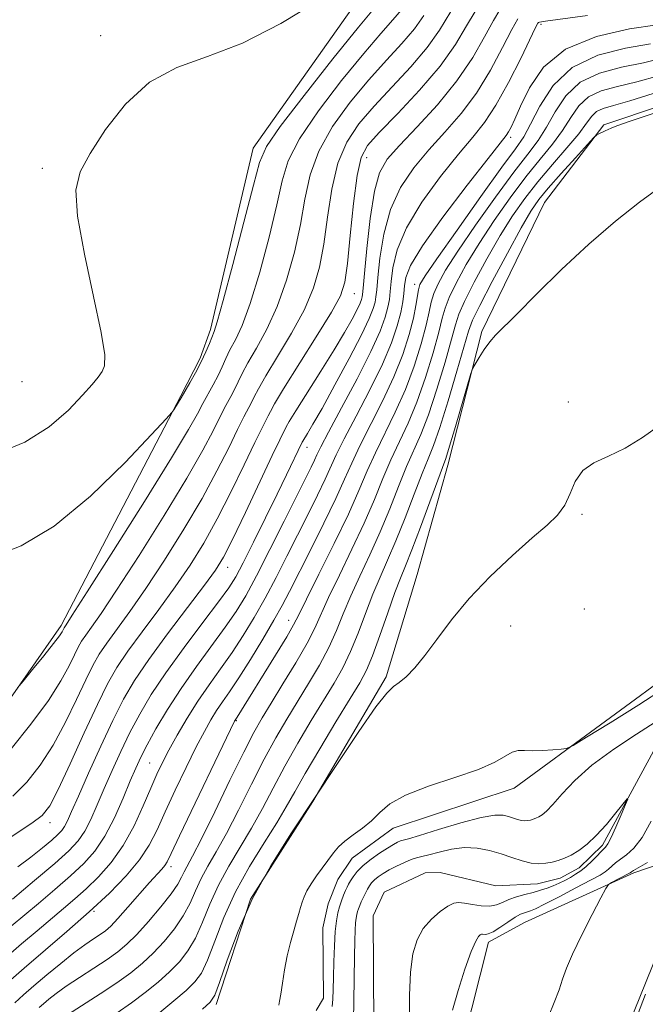
# Model space of a CAD drawing. Extents: x 2094800 to 2097700, y 344800 to 347700.
# Drawn here: x 2095299 to 2095428, y 345573 to 345774 of the extents above; entities that cross this region are included whole.
import ezdxf

# ---------------------------------------------------------------- set-up
doc = ezdxf.new("R2010")
doc.units = 0
doc.header["$MEASUREMENT"] = 0
doc.linetypes.add('rvrstm', pattern=[117.1, 50, -3.9, 0.5, -3.9, 0.5, -3.9, 0.5, -3.9, 50])
for name, color, linetype, lineweight in [('DTM HARD BREAKLINE', 7, 'Continuous', 0), ('DTM SPOT ELEVATION', 2, 'Continuous', 13), ('INDEX CONTOUR', 41, 'Continuous', 13), ('INTERMEDIATE CONTOUR', 44, 'Continuous', 0), ('STREAM - RIVER SINGLE LINE', 142, 'rvrstm', 0)]:
    doc.layers.add(name, color=color, linetype=linetype, lineweight=lineweight)

msp = doc.modelspace()

# ---------------------------------------------------------------- linework, layer by layer
at = {"layer": 'DTM HARD BREAKLINE'}
for points in [[(2095513.9, 345983.44, 1146.85), (2095510.29, 345965.7, 1146.06), (2095507.62, 345948.37, 1146.59), (2095511.21, 345929.98, 1146.08), (2095515.82, 345913.78, 1143.91), (2095519.28, 345895, 1141.55), (2095520.52, 345878.36, 1139.92), (2095519.424, 345869.111, 1139.376), (2095515.025, 345856.193, 1138.912), (2095510.997, 345851.291, 1138.841), (2095502.43, 345843.473, 1138.769), (2095487.851, 345832.956, 1138.733), (2095458.525, 345820.212, 1138.412), (2095393.593, 345800.5, 1140.126), (2095381.568, 345792.438, 1139.983), (2095372.548, 345783.53, 1139.876), (2095347.28, 345747.826, 1138.698), (2095338.546, 345710.691, 1138.376), (2095336.463, 345704.802, 1138.341), (2095332.464, 345697.109, 1138.127), (2095307.958, 345650.118, 1136.342), (2095287.654, 345621.056, 1135.592)], [(2095524.3, 345791.15, 1114.1), (2095502.28, 345773.5, 1112.93), (2095485.3, 345763.39, 1112.74), (2095462.57, 345761.03, 1112.17), (2095443.29, 345760.71, 1112.19), (2095419.09, 345752.54, 1112.17), (2095406.93, 345736.67, 1110.85), (2095394.07, 345710.31, 1110.2), (2095387.15, 345682.91, 1109.49), (2095380.83, 345660.55, 1108.51), (2095374.49, 345639.62, 1108.22), (2095359.51, 345614.15, 1108), (2095346.71, 345594.16, 1107.6), (2095339.73, 345572.62, 1107.6)], [(2095528.65, 345717.57, 1110.42), (2095511.55, 345700.72, 1110.37), (2095503.297, 345691.673, 1110.37), (2095486.064, 345672.605, 1110.763), (2095463.593, 345644.931, 1109.549), (2095451.405, 345627.457, 1108.835), (2095438.595, 345604.099, 1107.585), (2095425.219, 345599.548, 1106.288)], [(2095360.154, 345571.38, 1105.019), (2095361.652, 345573.852, 1104.912), (2095361.579, 345588.305, 1105.162), (2095362.665, 345593.177, 1105.162), (2095364.603, 345598.135, 1105.198), (2095367.552, 345602.56, 1105.198), (2095375.958, 345608.647, 1105.376), (2095400.714, 345616.875, 1105.519), (2095436.09, 345642.785, 1107.069)], [(2095438.595, 345604.099, 1107.585), (2095424.136, 345568.386, 1107.367), (2095418.4, 345556.5, 1107.38), (2095414.3, 345536.19, 1107.33), (2095407.27, 345515.42, 1107.5), (2095398.81, 345502.44, 1107.5), (2095387.79, 345488.28, 1107.55), (2095373.37, 345477.72, 1106.88), (2095355.05, 345468.3, 1105.4), (2095342.15, 345459.24, 1104.49), (2095330.77, 345446.87, 1103.03), (2095322.76, 345428.08, 1102.48), (2095315.33, 345411.03, 1102.52), (2095308.36, 345395.53, 1102.55), (2095302.05, 345383.86, 1102.29), (2095299.5, 345370.82, 1102.07)], [(2095425.219, 345599.548, 1106.288), (2095402.839, 345589.398, 1105.082), (2095395.46, 345585.33, 1104.51), (2095390.36, 345565.09, 1104.77), (2095387.61, 345547.02, 1104.7), (2095375.67, 345537.94, 1104.68), (2095358.71, 345539.39, 1104.49), (2095349.05, 345532.36, 1103.67), (2095358.5, 345518.72, 1103.84), (2095364.56, 345501.6, 1103.84), (2095351.26, 345487.68, 1103.7), (2095337.34, 345482.61, 1102.57), (2095319.2, 345489.65, 1101.3), (2095310.47, 345487, 1101.14), (2095307.59, 345469.62, 1101.21), (2095308.38, 345451.37, 1100.8), (2095305.7, 345432.87, 1100.56), (2095295.61, 345415.61, 1100.04), (2095284.82, 345404.02, 1099.51), (2095282.2, 345387.34, 1099.08), (2095286.983, 345350.722, 1101.543)]]:
    msp.add_polyline3d(points, dxfattribs=at)
at = {"layer": 'DTM SPOT ELEVATION'}
for p in [(2095406.21, 345773.11, 1123.65), (2095316.06, 345770.83, 1140.53), (2095400, 345750, 1121.62), (2095370.52, 345745.88, 1129.22), (2095304.15, 345743.64, 1140.3), (2095380.332, 345719.959, 1120.537), (2095367.977, 345718.025, 1129.247), (2095300, 345700, 1141.39), (2095411.804, 345695.87, 1108.221), (2095358.34, 345686.59, 1125.35), (2095414.613, 345672.869, 1107.828), (2095342.041, 345662.05, 1127.355), (2095415.109, 345653.511, 1107.899), (2095354.533, 345651.191, 1118.681), (2095400, 345650, 1107.47), (2095343.824, 345630.684, 1117.895), (2095326.12, 345622.01, 1122.93), (2095305.687, 345609.765, 1129.462), (2095330.499, 345600.765, 1117.502), (2095314.675, 345591.653, 1119.859)]:
    msp.add_point(p, dxfattribs=at)
at = {"layer": 'INDEX CONTOUR'}
for points in [[(2095294.679, 345685.288, 1140), (2095300.5801, 345687.626, 1140), (2095305.539, 345690.78, 1140), (2095309.454, 345694.202, 1140), (2095312.355, 345697.255, 1140), (2095314.314, 345699.456, 1140), (2095315.556, 345700.959, 1140), (2095316.35, 345702.076, 1140), (2095316.868, 345703.26, 1140), (2095316.917, 345705.535, 1140), (2095316.207, 345710.069, 1140), (2095314.625, 345717.473, 1140), (2095312.752, 345726.137, 1140), (2095311.343, 345733.894, 1140), (2095311.022, 345739.196, 1140), (2095311.891, 345742.962, 1140), (2095313.919, 345746.729, 1140), (2095317.052, 345751.585, 1140), (2095321.151, 345756.834, 1140), (2095326.052, 345761.33, 1140), (2095331.637, 345764.316, 1140), (2095337.952, 345766.583, 1140), (2095345.09, 345769.311, 1140), (2095352.976, 345773.333, 1140), (2095360.87, 345778.105, 1140)], [(2095294.832, 345604.978, 1130), (2095302.009, 345609.66, 1130), (2095304.125, 345611.287, 1130), (2095305.641, 345613.232, 1130), (2095307.351, 345616.544, 1130), (2095309.823, 345621.856, 1130), (2095312.698, 345628.138, 1130), (2095315.39, 345633.944, 1130), (2095317.5, 345638.228, 1130), (2095319.392, 345641.546, 1130), (2095321.618, 345644.852, 1130), (2095324.565, 345648.871, 1130), (2095327.952, 345653.41, 1130), (2095331.336, 345658.0411, 1130), (2095334.38, 345662.478, 1130), (2095337.181, 345666.9769, 1130), (2095339.948, 345671.9321, 1130), (2095342.797, 345677.517, 1130), (2095345.477, 345683.036, 1130), (2095347.648, 345687.573, 1130), (2095349.0691, 345690.4679, 1130), (2095350.372, 345693.008, 1130), (2095350.807, 345693.898, 1130), (2095351.681, 345695.4901, 1130), (2095353.526, 345698.551, 1130), (2095360.208, 345709.185, 1130), (2095363.3, 345714.212, 1130), (2095365.152, 345717.603, 1130), (2095366.059, 345720.407, 1130), (2095366.578, 345724.176, 1130), (2095367.161, 345729.923, 1130), (2095367.846, 345736.495, 1130), (2095368.571, 345742.199, 1130), (2095369.374, 345745.855, 1130), (2095370.7049, 345748.328, 1130), (2095373.113, 345750.996, 1130), (2095376.901, 345754.89, 1130), (2095381.365, 345759.649, 1130), (2095385.55, 345764.565, 1130), (2095388.718, 345769.027, 1130), (2095390.988, 345772.812, 1130), (2095392.696, 345775.794, 1130)], [(2095297.107, 345577.158, 1120), (2095300.399, 345580.042, 1120), (2095309.157, 345587.521, 1120), (2095313.738, 345591.543, 1120), (2095317.849, 345595.365, 1120), (2095321.32, 345598.916, 1120), (2095324.049, 345602.173, 1120), (2095326.026, 345605.1911, 1120), (2095327.617, 345608.318, 1120), (2095329.279, 345611.978, 1120), (2095331.337, 345616.407, 1120), (2095333.577, 345621.079, 1120), (2095335.651, 345625.279, 1120), (2095337.299, 345628.472, 1120), (2095338.619, 345630.834, 1120), (2095339.796, 345632.721, 1120), (2095341.016, 345634.5, 1120), (2095342.47, 345636.584, 1120), (2095344.346, 345639.4, 1120), (2095346.728, 345643.177, 1120), (2095349.275, 345647.362, 1120), (2095351.541, 345651.204, 1120), (2095353.241, 345654.231, 1120), (2095354.734, 345657.078, 1120), (2095359.011, 345665.549, 1120), (2095361.755, 345671.053, 1120), (2095364.214, 345676.135, 1120), (2095366.005, 345680.071, 1120), (2095367.466, 345683.379, 1120), (2095369.1121, 345686.884, 1120), (2095373.769, 345696.058, 1120), (2095376.084, 345700.998, 1120), (2095377.905, 345705.598, 1120), (2095379.219, 345709.657, 1120), (2095380.096, 345713.028, 1120), (2095380.6179, 345715.611, 1120), (2095381.106, 345718.833, 1120), (2095381.431, 345719.907, 1120), (2095382.467, 345721.655, 1120), (2095384.886, 345725.166, 1120), (2095389.026, 345731.038, 1120), (2095393.905, 345737.899, 1120), (2095398.208, 345743.883, 1120), (2095400.976, 345747.675, 1120), (2095402.661, 345750.146, 1120), (2095404.073, 345752.718, 1120), (2095405.939, 345756.407, 1120), (2095408.668, 345760.613, 1120), (2095412.591, 345764.331, 1120), (2095417.807, 345766.804, 1120), (2095423.496, 345768.256, 1120), (2095428.605, 345769.163, 1120)], [(2095328.149, 345570.963, 1110), (2095331.0339, 345573.311, 1110), (2095333.547, 345575.46, 1110), (2095335.352, 345577.197, 1110), (2095336.685, 345579.03, 1110), (2095337.929, 345581.646, 1110), (2095339.418, 345585.53, 1110), (2095341.298, 345590.366, 1110), (2095343.67, 345595.636, 1110), (2095346.538, 345600.856, 1110), (2095349.516, 345605.6731, 1110), (2095352.123, 345609.764, 1110), (2095354.062, 345613.009, 1110), (2095355.786, 345616.088, 1110), (2095357.935, 345619.879, 1110), (2095360.918, 345624.923, 1110), (2095364.231, 345630.403, 1110), (2095367.138, 345635.164, 1110), (2095369.1121, 345638.433, 1110), (2095370.462, 345640.971, 1110), (2095371.7, 345643.918, 1110), (2095373.21, 345648.057, 1110), (2095374.84, 345652.715, 1110), (2095376.307, 345656.86, 1110), (2095377.434, 345659.819, 1110), (2095378.467, 345662.358, 1110), (2095379.76, 345665.604, 1110), (2095381.531, 345670.274, 1110), (2095386.0549, 345682.4449, 1110), (2095386.717, 345684.322, 1110), (2095387.494, 345686.814, 1110), (2095388.6919, 345690.847, 1110), (2095391.874, 345701.703, 1110), (2095392.272, 345702.7849, 1110), (2095392.744, 345703.635, 1110), (2095393.5479, 345704.963, 1110), (2095394.601, 345706.611, 1110), (2095395.737, 345708.203, 1110), (2095396.91, 345709.546, 1110), (2095401.236, 345713.807, 1110), (2095405.318, 345717.912, 1110), (2095410.422, 345722.961, 1110), (2095415.981, 345728.174, 1110), (2095421.452, 345732.873, 1110), (2095426.392, 345736.773, 1110), (2095430.386, 345739.687, 1110)]]:
    msp.add_polyline3d(points, dxfattribs=at)
at = {"layer": 'INTERMEDIATE CONTOUR'}
for points in [[(2095293.914, 345664.195, 1138), (2095299.787, 345666.448, 1138), (2095306.581, 345670.437, 1138), (2095314.013, 345676.587, 1138), (2095321.0541, 345683.477, 1138), (2095326.4911, 345689.222, 1138), (2095329.479, 345692.437, 1138), (2095330.655, 345693.742, 1138), (2095331.03, 345694.254, 1138), (2095332.566, 345696.712, 1138), (2095334.352, 345699.78, 1138), (2095335.514, 345701.846, 1138), (2095336.665, 345704.049, 1138), (2095337.611, 345706.104, 1138), (2095338.339, 345707.864, 1138), (2095339.312, 345710.305, 1138), (2095339.9511, 345712.293, 1138), (2095341.16, 345716.599, 1138), (2095343.136, 345723.997, 1138), (2095345.406, 345732.68, 1138), (2095347.331, 345740.196, 1138), (2095348.5739, 345744.87, 1138), (2095350.012, 345748.137, 1138), (2095352.828, 345752.21, 1138), (2095357.738, 345758.603, 1138), (2095363.611, 345766.044, 1138), (2095368.854, 345772.562, 1138), (2095372.249, 345776.6709, 1138)], [(2095298.07, 345615.2059, 1132), (2095300.938, 345618.109, 1132), (2095303.702, 345621.58, 1132), (2095306.36, 345625.677, 1132), (2095308.884, 345630.338, 1132), (2095311.159, 345635.0159, 1132), (2095313.046, 345639.0449, 1132), (2095314.491, 345641.978, 1132), (2095315.786, 345644.2491, 1132), (2095317.31, 345646.513, 1132), (2095322.053, 345653.013, 1132), (2095325.335, 345657.707, 1132), (2095329.15, 345663.479, 1132), (2095333.127, 345669.825, 1132), (2095336.824, 345676.103, 1132), (2095339.88, 345681.75, 1132), (2095342.28, 345686.514, 1132), (2095344.09, 345690.223, 1132), (2095345.39, 345692.796, 1132), (2095346.945, 345695.768, 1132), (2095347.508, 345696.95, 1132), (2095348.346, 345698.583, 1132), (2095349.864, 345701.217, 1132), (2095352.29, 345705.185, 1132), (2095355.144, 345709.9621, 1132), (2095357.765, 345714.809, 1132), (2095359.648, 345719.201, 1132), (2095360.896, 345723.475, 1132), (2095361.766, 345728.181, 1132), (2095362.514, 345733.66, 1132), (2095363.388, 345739.406, 1132), (2095364.635, 345744.702, 1132), (2095366.465, 345749.042, 1132), (2095368.931, 345752.757, 1132), (2095372.049, 345756.387, 1132), (2095375.738, 345760.335, 1132), (2095379.544, 345764.441, 1132), (2095382.917, 345768.405, 1132), (2095385.455, 345771.975, 1132), (2095388.925, 345777.657, 1132)], [(2095297.751, 345588.595, 1124), (2095303.36, 345593.274, 1124), (2095306.715, 345596.112, 1124), (2095309.907, 345598.889, 1124), (2095312.605, 345601.407, 1124), (2095314.8889, 345603.973, 1124), (2095316.941, 345607.014, 1124), (2095318.89, 345610.7781, 1124), (2095320.661, 345614.773, 1124), (2095322.13, 345618.321, 1124), (2095323.248, 345620.9749, 1124), (2095324.28, 345623.199, 1124), (2095325.569, 345625.688, 1124), (2095327.386, 345628.971, 1124), (2095329.729, 345632.9279, 1124), (2095332.527, 345637.274, 1124), (2095335.657, 345641.723, 1124), (2095341.587, 345649.778, 1124), (2095343.791, 345652.9841, 1124), (2095345.754, 345656.223, 1124), (2095347.956, 345660.292, 1124), (2095350.709, 345665.663, 1124), (2095353.643, 345671.509, 1124), (2095359.14, 345682.545, 1124), (2095359.822, 345683.9521, 1124), (2095360.336, 345685.058, 1124), (2095361.138, 345686.685, 1124), (2095362.7301, 345689.718, 1124), (2095365.396, 345694.677, 1124), (2095368.546, 345700.601, 1124), (2095371.372, 345706.162, 1124), (2095373.253, 345710.324, 1124), (2095374.313, 345713.213, 1124), (2095374.858, 345715.248, 1124), (2095375.164, 345716.852, 1124), (2095375.36, 345718.455, 1124), (2095375.544, 345720.493, 1124), (2095375.872, 345723.3231, 1124), (2095376.75, 345727.0041, 1124), (2095378.644, 345731.515, 1124), (2095381.807, 345736.717, 1124), (2095385.638, 345741.988, 1124), (2095389.319, 345746.585, 1124), (2095392.244, 345750.049, 1124), (2095394.651, 345753.062, 1124), (2095396.989, 345756.588, 1124), (2095399.556, 345761.233, 1124), (2095402.046, 345766.169, 1124), (2095405.113, 345772.471, 1124), (2095405.564, 345773.344, 1124), (2095405.692, 345773.521, 1124), (2095405.93, 345773.598, 1124), (2095407.119, 345773.786, 1124), (2095415.748, 345774.929, 1124)], [(2095297.751, 345624.93, 1134), (2095301.764, 345629.9269, 1134), (2095305.368, 345634.81, 1134), (2095307.946, 345638.819, 1134), (2095309.621, 345641.893, 1134), (2095310.702, 345644.145, 1134), (2095311.482, 345645.727, 1134), (2095312.18, 345646.952, 1134), (2095313.003, 345648.173, 1134), (2095314.192, 345649.818, 1134), (2095316.154, 345652.616, 1134), (2095319.334, 345657.373, 1134), (2095323.92, 345664.48, 1134), (2095329.073, 345672.673, 1134), (2095333.699, 345680.275, 1134), (2095336.964, 345685.983, 1134), (2095339.083, 345689.992, 1134), (2095340.5321, 345692.873, 1134), (2095341.711, 345695.124, 1134), (2095342.7031, 345696.961, 1134), (2095343.518, 345698.529, 1134), (2095344.209, 345700.001, 1134), (2095345.01, 345701.677, 1134), (2095346.2021, 345703.883, 1134), (2095347.964, 345706.891, 1134), (2095350.079, 345710.739, 1134), (2095352.23, 345715.405, 1134), (2095354.144, 345720.8, 1134), (2095355.733, 345726.543, 1134), (2095356.954, 345732.186, 1134), (2095357.867, 345737.397, 1134), (2095358.929, 345742.316, 1134), (2095360.699, 345747.204, 1134), (2095363.556, 345752.229, 1134), (2095367.158, 345757.186, 1134), (2095370.984, 345761.779, 1134), (2095374.575, 345765.78, 1134), (2095377.723, 345769.232, 1134), (2095380.284, 345772.246, 1134), (2095382.1921, 345774.923, 1134)], [(2095299.08, 345637.373, 1136), (2095300.224, 345638.74, 1136), (2095302.147, 345641.108, 1136), (2095304.43, 345643.941, 1136), (2095306.417, 345646.453, 1136), (2095307.612, 345648.044, 1136), (2095308.158, 345648.864, 1136), (2095308.575, 345649.656, 1136), (2095309.006, 345650.291, 1136), (2095310.255, 345652.219, 1136), (2095313.333, 345657.039, 1136), (2095318.69, 345665.48, 1136), (2095325.019, 345675.52, 1136), (2095330.574, 345684.446, 1136), (2095334.048, 345690.215, 1136), (2095335.886, 345693.47, 1136), (2095336.974, 345695.523, 1136), (2095339.109, 345699.4039, 1136), (2095340.092, 345701.289, 1136), (2095340.91, 345703.053, 1136), (2095341.6751, 345704.77, 1136), (2095342.5399, 345706.55, 1136), (2095343.638, 345708.598, 1136), (2095345.015, 345711.516, 1136), (2095346.695, 345716.002, 1136), (2095348.64, 345722.398, 1136), (2095350.569, 345729.612, 1136), (2095352.143, 345736.191, 1136), (2095353.22, 345741.133, 1136), (2095354.471, 345745.227, 1136), (2095356.7629, 345749.707, 1136), (2095360.647, 345755.416, 1136), (2095365.385, 345761.615, 1136), (2095369.919, 345767.171, 1136), (2095373.412, 345771.226, 1136), (2095375.903, 345774.024, 1136), (2095377.651, 345776.087, 1136)], [(2095299.145, 345600.747, 1128), (2095301.81, 345602.738, 1128), (2095304.171, 345604.631, 1128), (2095306.044, 345606.21, 1128), (2095307.3101, 345607.337, 1128), (2095308.122, 345608.191, 1128), (2095308.699, 345609.029, 1128), (2095309.273, 345610.153, 1128), (2095310.114, 345612.043, 1128), (2095311.503, 345615.22, 1128), (2095313.601, 345619.949, 1128), (2095316.101, 345625.461, 1128), (2095318.576, 345630.729, 1128), (2095320.759, 345635.038, 1128), (2095323.029, 345638.913, 1128), (2095325.926, 345643.191, 1128), (2095329.751, 345648.398, 1128), (2095333.852, 345653.806, 1128), (2095337.337, 345658.376, 1128), (2095339.61, 345661.478, 1128), (2095341.235, 345664.13, 1128), (2095343.073, 345667.76, 1128), (2095345.713, 345673.284, 1128), (2095351.206, 345684.923, 1128), (2095352.748, 345688.14, 1128), (2095354.062, 345690.778, 1128), (2095354.666, 345691.85, 1128), (2095356.004, 345694.041, 1128), (2095361.119, 345702.143, 1128), (2095363.846, 345706.528, 1128), (2095365.991, 345710.116, 1128), (2095367.53, 345712.838, 1128), (2095368.555, 345714.787, 1128), (2095369.1629, 345716.071, 1128), (2095369.474, 345716.866, 1128), (2095369.612, 345717.365, 1128), (2095369.697, 345717.878, 1128), (2095369.826, 345719.1791, 1128), (2095370.095, 345722.161, 1128), (2095370.574, 345727.303, 1128), (2095371.253, 345733.433, 1128), (2095372.099, 345738.966, 1128), (2095373.149, 345742.77, 1128), (2095374.725, 345745.523, 1128), (2095377.219, 345748.354, 1128), (2095380.835, 345752.131, 1128), (2095385.014, 345756.677, 1128), (2095389.01, 345761.553, 1128), (2095392.226, 345766.324, 1128), (2095394.661, 345770.585, 1128), (2095396.4659, 345773.932, 1128), (2095397.798, 345776.102, 1128)], [(2095296.5699, 345582.139, 1122), (2095299.864, 345584.987, 1122), (2095303.062, 345587.687, 1122), (2095308.486, 345592.215, 1122), (2095310.774, 345594.18, 1122), (2095313.09, 345596.27, 1122), (2095315.61, 345598.718, 1122), (2095318.213, 345601.636, 1122), (2095320.702, 345605.11, 1122), (2095322.911, 345609.119, 1122), (2095324.795, 345613.222, 1122), (2095326.34, 345616.874, 1122), (2095327.577, 345619.712, 1122), (2095328.725, 345622.113, 1122), (2095330.046, 345624.638, 1122), (2095331.74, 345627.702, 1122), (2095333.753, 345631.144, 1122), (2095335.969, 345634.657, 1122), (2095338.279, 345638.011, 1122), (2095340.628, 345641.274, 1122), (2095342.966, 345644.589, 1122), (2095345.259, 345648.081, 1122), (2095347.514, 345651.792, 1122), (2095349.748, 345655.748, 1122), (2095351.975, 345659.9471, 1122), (2095354.188, 345664.293, 1122), (2095358.513, 345672.916, 1122), (2095360.448, 345676.799, 1122), (2095362.0179, 345680.043, 1122), (2095364.302, 345685.032, 1122), (2095365.921, 345688.301, 1122), (2095368.3491, 345692.9361, 1122), (2095371.157, 345698.329, 1122), (2095373.728, 345703.5801, 1122), (2095375.579, 345707.963, 1122), (2095376.767, 345711.45, 1122), (2095377.481, 345714.19, 1122), (2095377.897, 345716.339, 1122), (2095378.127, 345718.093, 1122), (2095378.268, 345719.659, 1122), (2095378.521, 345721.3341, 1122), (2095379.498, 345723.7889, 1122), (2095381.916, 345727.789, 1122), (2095386.137, 345733.69, 1122), (2095391.095, 345740.22, 1122), (2095395.369, 345745.7, 1122), (2095399.0519, 345750.3799, 1122), (2095399.567, 345751.152, 1122), (2095400.079, 345752.117, 1122), (2095400.845, 345753.736, 1122), (2095402.023, 345756.359, 1122), (2095403.835, 345760.128, 1122), (2095406.739, 345764.339, 1122), (2095411.252, 345768.081, 1122), (2095417.537, 345770.6529, 1122), (2095424.328, 345772.1949, 1122), (2095430.005, 345773.062, 1122)], [(2095298.006, 345594.142, 1126), (2095302.523, 345597.934, 1126), (2095306.6649, 345601.458, 1126), (2095309.569, 345604.049, 1126), (2095311.4569, 345606.041, 1126), (2095312.82, 345608.022, 1126), (2095314.082, 345610.466, 1126), (2095315.388, 345613.408, 1126), (2095316.816, 345616.771, 1126), (2095318.425, 345620.462, 1126), (2095320.191, 345624.33, 1126), (2095322.072, 345628.209, 1126), (2095324.08, 345632.014, 1126), (2095326.437, 345635.994, 1126), (2095329.42, 345640.482, 1126), (2095333.133, 345645.611, 1126), (2095336.984, 345650.725, 1126), (2095340.207, 345654.968, 1126), (2095342.288, 345657.818, 1126), (2095343.714, 345660.09, 1126), (2095345.22, 345662.934, 1126), (2095347.346, 345667.151, 1126), (2095349.829, 345672.153, 1126), (2095352.207, 345677.003, 1126), (2095354.104, 345680.931, 1126), (2095357.291, 345687.6169, 1126), (2095357.439, 345687.88, 1126), (2095358.393, 345689.426, 1126), (2095359.522, 345691.318, 1126), (2095361.378, 345694.563, 1126), (2095364.037, 345699.35, 1126), (2095366.966, 345704.76, 1126), (2095369.481, 345709.593, 1126), (2095371.065, 345712.936, 1126), (2095371.875, 345715.006, 1126), (2095372.235, 345716.307, 1126), (2095372.43, 345717.365, 1126), (2095372.593, 345718.817, 1126), (2095372.819, 345721.327, 1126), (2095373.223, 345725.313, 1126), (2095374.001, 345730.218, 1126), (2095375.371, 345735.24, 1126), (2095377.478, 345739.743, 1126), (2095380.181, 345743.755, 1126), (2095383.269, 345747.469, 1126), (2095386.539, 345751.09, 1126), (2095389.833, 345754.87, 1126), (2095393, 345759.07, 1126), (2095395.891, 345763.779, 1126), (2095398.354, 345768.377, 1126), (2095400.236, 345772.069, 1126), (2095401.455, 345774.286, 1126)], [(2095298.516, 345572.916, 1118), (2095300.292, 345574.572, 1118), (2095302.399, 345576.422, 1118), (2095305.0239, 345578.648, 1118), (2095307.892, 345581.005, 1118), (2095310.61, 345583.144, 1118), (2095312.863, 345584.795, 1118), (2095314.638, 345586.008, 1118), (2095316, 345586.914, 1118), (2095317.061, 345587.683, 1118), (2095318.138, 345588.6471, 1118), (2095319.597, 345590.181, 1118), (2095321.661, 345592.496, 1118), (2095326.094, 345597.544, 1118), (2095328.574, 345600.289, 1118), (2095329.186, 345601.019, 1118), (2095329.672, 345601.791, 1118), (2095330.505, 345603.479, 1118), (2095332.218, 345607.083, 1118), (2095343.484, 345630.525, 1118), (2095343.623, 345630.786, 1118), (2095344.0149, 345631.391, 1118), (2095351.863, 345644.085, 1118), (2095354.146, 345647.832, 1118), (2095355.557, 345650.262, 1118), (2095356.64, 345652.349, 1118), (2095358.194, 345655.489, 1118), (2095360.759, 345660.623, 1118), (2095363.861, 345666.879, 1118), (2095366.768, 345672.933, 1118), (2095368.9461, 345677.7869, 1118), (2095370.643, 345681.752, 1118), (2095372.302, 345685.466, 1118), (2095376.38, 345693.786, 1118), (2095378.44, 345698.416, 1118), (2095380.23, 345703.223, 1118), (2095381.664, 345707.78, 1118), (2095382.689, 345711.584, 1118), (2095383.305, 345714.301, 1118), (2095383.733, 345716.2771, 1118), (2095384.25, 345718.028, 1118), (2095385.134, 345720.058, 1118), (2095386.685, 345722.817, 1118), (2095389.204, 345726.742, 1118), (2095392.811, 345732.013, 1118), (2095396.893, 345737.771, 1118), (2095400.655, 345742.898, 1118), (2095403.496, 345746.601, 1118), (2095405.602, 345749.382, 1118), (2095407.355, 345752.066, 1118), (2095409.134, 345755.24, 1118), (2095411.309, 345758.528, 1118), (2095414.251, 345761.32, 1118), (2095418.173, 345763.173, 1118), (2095422.676, 345764.345, 1118), (2095427.206, 345765.263, 1118), (2095431.327, 345766.29, 1118)], [(2095303.457, 345571.97, 1116), (2095304.336, 345572.75, 1116), (2095305.431, 345573.667, 1116), (2095306.941, 345574.834, 1116), (2095309.025, 345576.311, 1116), (2095311.739, 345578.1049, 1116), (2095314.702, 345580.022, 1116), (2095317.425, 345581.815, 1116), (2095319.575, 345583.349, 1116), (2095321.435, 345584.916, 1116), (2095323.444, 345586.918, 1116), (2095325.885, 345589.599, 1116), (2095328.411, 345592.557, 1116), (2095330.519, 345595.235, 1116), (2095331.85, 345597.21, 1116), (2095332.607, 345598.62, 1116), (2095333.136, 345599.7381, 1116), (2095334.857, 345602.903, 1116), (2095336.6879, 345606.467, 1116), (2095339.42, 345612.034, 1116), (2095342.541, 345618.464, 1116), (2095345.371, 345624.231, 1116), (2095347.439, 345628.25, 1116), (2095349.112, 345631.211, 1116), (2095350.966, 345634.247, 1116), (2095353.39, 345638.171, 1116), (2095356.022, 345642.517, 1116), (2095358.314, 345646.499, 1116), (2095359.905, 345649.605, 1116), (2095362.722, 345655.832, 1116), (2095364.928, 345660.422, 1116), (2095367.513, 345665.749, 1116), (2095370.016, 345671.101, 1116), (2095372.092, 345675.909, 1116), (2095373.845, 345680.176, 1116), (2095375.493, 345684.049, 1116), (2095378.992, 345691.514, 1116), (2095380.796, 345695.834, 1116), (2095382.555, 345700.848, 1116), (2095384.109, 345705.903, 1116), (2095385.282, 345710.14, 1116), (2095385.992, 345712.99, 1116), (2095386.557, 345715.053, 1116), (2095387.393, 345717.223, 1116), (2095388.837, 345720.209, 1116), (2095390.902, 345723.979, 1116), (2095393.523, 345728.319, 1116), (2095396.5971, 345732.988, 1116), (2095399.882, 345737.642, 1116), (2095403.101, 345741.912, 1116), (2095406.016, 345745.527, 1116), (2095408.543, 345748.618, 1116), (2095410.637, 345751.415, 1116), (2095412.329, 345754.072, 1116), (2095413.951, 345756.444, 1116), (2095415.911, 345758.308, 1116), (2095418.539, 345759.543, 1116), (2095421.856, 345760.433, 1116), (2095425.8061, 345761.364, 1116), (2095430.257, 345762.625, 1116)], [(2095309.292, 345570.472, 1114), (2095315.943, 345574.763, 1114), (2095319.385, 345577.05, 1114), (2095322.229, 345579.093, 1114), (2095324.609, 345581.032, 1114), (2095326.812, 345583.099, 1114), (2095329.04, 345585.465, 1114), (2095331.169, 345588.048, 1114), (2095332.989, 345590.705, 1114), (2095334.373, 345593.317, 1114), (2095335.504, 345595.869, 1114), (2095336.647, 345598.371, 1114), (2095338.032, 345600.904, 1114), (2095339.744, 345603.826, 1114), (2095341.833, 345607.566, 1114), (2095344.301, 345612.359, 1114), (2095346.956, 345617.672, 1114), (2095349.559, 345622.78, 1114), (2095351.932, 345627.141, 1114), (2095354.152, 345630.942, 1114), (2095358.631, 345638.259, 1114), (2095360.835, 345642.002, 1114), (2095362.776, 345645.639, 1114), (2095364.34, 345649.0891, 1114), (2095365.735, 345652.523, 1114), (2095367.251, 345656.174, 1114), (2095369.097, 345660.221, 1114), (2095371.164, 345664.619, 1114), (2095373.264, 345669.269, 1114), (2095375.238, 345674.031, 1114), (2095377.048, 345678.6, 1114), (2095378.684, 345682.632, 1114), (2095381.604, 345689.243, 1114), (2095383.1531, 345693.251, 1114), (2095384.879, 345698.473, 1114), (2095386.555, 345704.0271, 1114), (2095387.875, 345708.697, 1114), (2095388.679, 345711.679, 1114), (2095389.381, 345713.83, 1114), (2095390.537, 345716.419, 1114), (2095392.54, 345720.359, 1114), (2095395.12, 345725.141, 1114), (2095397.841, 345729.895, 1114), (2095400.382, 345733.963, 1114), (2095402.87, 345737.5141, 1114), (2095405.548, 345740.927, 1114), (2095408.536, 345744.454, 1114), (2095411.4841, 345747.854, 1114), (2095413.919, 345750.763, 1114), (2095415.524, 345752.905, 1114), (2095416.593, 345754.359, 1114), (2095417.571, 345755.296, 1114), (2095418.905, 345755.912, 1114), (2095421.036, 345756.521, 1114), (2095424.407, 345757.465, 1114), (2095429.187, 345758.96, 1114)], [(2095319.458, 345570.911, 1112), (2095322.377, 345572.929, 1112), (2095325.189, 345575.028, 1112), (2095327.822, 345577.171, 1112), (2095330.18, 345579.279, 1112), (2095332.196, 345581.331, 1112), (2095333.927, 345583.539, 1112), (2095335.4591, 345586.175, 1112), (2095336.895, 345589.423, 1112), (2095338.401, 345593.117, 1112), (2095340.159, 345597.004, 1112), (2095342.285, 345600.88, 1112), (2095344.63, 345604.75, 1112), (2095346.978, 345608.665, 1112), (2095349.181, 345612.6841, 1112), (2095351.371, 345616.88, 1112), (2095353.747, 345621.33, 1112), (2095356.425, 345626.0319, 1112), (2095359.191, 345630.672, 1112), (2095363.872, 345638.3461, 1112), (2095365.649, 345641.486, 1112), (2095367.2381, 345644.7791, 1112), (2095368.775, 345648.573, 1112), (2095370.288, 345652.619, 1112), (2095371.779, 345656.517, 1112), (2095373.265, 345660.02, 1112), (2095374.816, 345663.488, 1112), (2095376.512, 345667.436, 1112), (2095378.385, 345672.152, 1112), (2095380.2511, 345677.0239, 1112), (2095381.874, 345681.215, 1112), (2095383.116, 345684.2331, 1112), (2095384.215, 345686.971, 1112), (2095385.5089, 345690.669, 1112), (2095387.204, 345696.097, 1112), (2095389, 345702.15, 1112), (2095391.366, 345710.369, 1112), (2095392.205, 345712.607, 1112), (2095393.681, 345715.614, 1112), (2095396.243, 345720.51, 1112), (2095399.337, 345726.303, 1112), (2095402.16, 345731.471, 1112), (2095404.155, 345734.925, 1112), (2095405.765, 345737.283, 1112), (2095407.676, 345739.593, 1112), (2095410.338, 345742.595, 1112), (2095413.241, 345745.805, 1112), (2095416.982, 345749.892, 1112), (2095417.598, 345750.485, 1112), (2095418.011, 345750.715, 1112), (2095419.365, 345751.331, 1112), (2095420.574, 345751.904, 1112), (2095421.751, 345752.354, 1112), (2095424.461, 345753.2951, 1112), (2095429.1899, 345754.889, 1112)], [(2095336.915, 345571.6399, 1108), (2095338.507, 345573.063, 1108), (2095339.444, 345574.521, 1108), (2095340.399, 345577.116, 1108), (2095341.94, 345581.6359, 1108), (2095344.195, 345587.615, 1108), (2095347.181, 345594.2689, 1108), (2095350.884, 345600.975, 1108), (2095355.148, 345607.735, 1108), (2095364.541, 345621.868, 1108), (2095368.937, 345628.441, 1108), (2095372.425, 345633.469, 1108), (2095374.653, 345636.319, 1108), (2095376.035, 345637.662, 1108), (2095377.18, 345638.493, 1108), (2095378.59, 345639.663, 1108), (2095380.355, 345641.445, 1108), (2095382.458, 345643.967, 1108), (2095384.916, 345647.2981, 1108), (2095387.872, 345651.27, 1108), (2095391.498, 345655.655, 1108), (2095395.831, 345660.191, 1108), (2095400.35, 345664.472, 1108), (2095404.396, 345668.0559, 1108), (2095407.458, 345670.669, 1108), (2095409.615, 345672.704, 1108), (2095411.093, 345674.722, 1108), (2095412.158, 345677.117, 1108), (2095413.223, 345679.627, 1108), (2095414.741, 345681.824, 1108), (2095417.049, 345683.434, 1108), (2095420.024, 345684.7979, 1108), (2095423.428, 345686.411, 1108), (2095426.982, 345688.589, 1108), (2095430.238, 345690.928, 1108)], [(2095352.545, 345572.476, 1106), (2095352.697, 345573.26, 1106), (2095352.929, 345574.696, 1106), (2095353.26, 345576.925, 1106), (2095353.699, 345579.67, 1106), (2095354.254, 345582.554, 1106), (2095354.913, 345585.249, 1106), (2095355.592, 345587.629, 1106), (2095356.187, 345589.616, 1106), (2095356.627, 345591.176, 1106), (2095356.969, 345592.428, 1106), (2095357.303, 345593.531, 1106), (2095357.719, 345594.6329, 1106), (2095358.302, 345595.84, 1106), (2095359.14, 345597.244, 1106), (2095360.271, 345598.89, 1106), (2095363.757, 345603.641, 1106), (2095364.765, 345604.853, 1106), (2095366.032, 345606.031, 1106), (2095367.728, 345607.291, 1106), (2095369.652, 345608.671, 1106), (2095371.512, 345610.19, 1106), (2095373.188, 345611.854, 1106), (2095375.25, 345613.622, 1106), (2095378.439, 345615.442, 1106), (2095383.171, 345617.2619, 1106), (2095388.559, 345619.03, 1106), (2095393.392, 345620.698, 1106), (2095396.7471, 345622.2, 1106), (2095400.303, 345624.229, 1106), (2095401.528, 345624.555, 1106), (2095402.8319, 345624.572, 1106), (2095404.4541, 345624.512, 1106), (2095406.509, 345624.556, 1106), (2095408.635, 345624.681, 1106), (2095410.347, 345624.809, 1106), (2095411.4359, 345624.971, 1106), (2095412.78, 345625.605, 1106), (2095415.532, 345627.257, 1106), (2095420.389, 345630.23, 1106), (2095426.226, 345633.875, 1106), (2095431.461, 345637.301, 1106)], [(2095363.435, 345572.148, 1104), (2095363.568, 345573.65, 1104), (2095363.642, 345575.632, 1104), (2095363.703, 345578.193, 1104), (2095363.791, 345581.33, 1104), (2095363.919, 345584.623, 1104), (2095364.092, 345587.551, 1104), (2095364.318, 345589.727, 1104), (2095364.603, 345591.311, 1104), (2095364.957, 345592.601, 1104), (2095365.376, 345593.828, 1104), (2095365.81, 345594.962, 1104), (2095366.198, 345595.907, 1104), (2095366.505, 345596.612, 1104), (2095366.803, 345597.208, 1104), (2095367.189, 345597.87, 1104), (2095367.761, 345598.736, 1104), (2095368.608, 345599.798, 1104), (2095369.82, 345601.007, 1104), (2095371.42, 345602.301, 1104), (2095373.172, 345603.545, 1104), (2095374.774, 345604.59, 1104), (2095375.991, 345605.323, 1104), (2095376.853, 345605.782, 1104), (2095377.457, 345606.045, 1104), (2095377.998, 345606.215, 1104), (2095379.064, 345606.515, 1104), (2095381.345, 345607.197, 1104), (2095385.218, 345608.3929, 1104), (2095389.814, 345609.767, 1104), (2095393.958, 345610.865, 1104), (2095396.755, 345611.347, 1104), (2095398.446, 345611.334, 1104), (2095399.556, 345611.063, 1104), (2095401.41, 345610.452, 1104), (2095402.204, 345610.255, 1104), (2095402.892, 345610.188, 1104), (2095403.498, 345610.228, 1104), (2095404.059, 345610.335, 1104), (2095404.605, 345610.479, 1104), (2095405.165, 345610.678, 1104), (2095405.762, 345610.959, 1104), (2095406.443, 345611.387, 1104), (2095407.351, 345612.168, 1104), (2095408.6491, 345613.542, 1104), (2095410.505, 345615.674, 1104), (2095413.105, 345618.419, 1104), (2095416.639, 345621.5531, 1104), (2095421.105, 345624.827, 1104), (2095425.736, 345627.891, 1104), (2095429.578, 345630.367, 1104)], [(2095367.8, 345569.392, 1102), (2095367.899, 345573.301, 1102), (2095368.0359, 345582.385, 1102), (2095368.095, 345585.629, 1102), (2095368.161, 345587.814, 1102), (2095368.242, 345589.2629, 1102), (2095368.347, 345590.27, 1102), (2095368.479, 345591.004, 1102), (2095368.643, 345591.601, 1102), (2095368.844, 345592.185, 1102), (2095369.098, 345592.822, 1102), (2095369.42, 345593.563, 1102), (2095369.816, 345594.432, 1102), (2095370.253, 345595.347, 1102), (2095370.687, 345596.196, 1102), (2095371.094, 345596.901, 1102), (2095371.538, 345597.504, 1102), (2095372.107, 345598.08, 1102), (2095372.875, 345598.692, 1102), (2095373.88, 345599.364, 1102), (2095375.1461, 345600.107, 1102), (2095376.659, 345600.911, 1102), (2095378.231, 345601.671, 1102), (2095379.636, 345602.262, 1102), (2095380.744, 345602.61, 1102), (2095381.832, 345602.86, 1102), (2095383.277, 345603.208, 1102), (2095385.346, 345603.775, 1102), (2095387.866, 345604.3639, 1102), (2095390.553, 345604.702, 1102), (2095393.1679, 345604.586, 1102), (2095395.663, 345604.103, 1102), (2095398.032, 345603.411, 1102), (2095400.267, 345602.663, 1102), (2095402.327, 345601.995, 1102), (2095404.166, 345601.538, 1102), (2095405.759, 345601.384, 1102), (2095407.164, 345601.477, 1102), (2095408.462, 345601.724, 1102), (2095409.729, 345602.058, 1102), (2095411.026, 345602.519, 1102), (2095412.408, 345603.1701, 1102), (2095413.929, 345604.088, 1102), (2095415.622, 345605.38, 1102), (2095417.5181, 345607.162, 1102), (2095419.586, 345609.443, 1102), (2095421.5469, 345611.798, 1102), (2095423.865, 345614.679, 1102), (2095423.987, 345614.63, 1102), (2095423.53, 345613.507, 1102), (2095422.629, 345611.395, 1102), (2095421.546, 345608.897, 1102), (2095420.5699, 345606.745, 1102), (2095419.901, 345605.464, 1102), (2095419.3759, 345604.753, 1102), (2095416.665, 345601.977, 1102), (2095415.476, 345600.852, 1102), (2095414.361, 345599.951, 1102), (2095413.298, 345599.234, 1102), (2095412.225, 345598.603, 1102), (2095411.095, 345597.985, 1102), (2095409.912, 345597.388, 1102), (2095408.691, 345596.845, 1102), (2095407.434, 345596.374, 1102), (2095406.087, 345595.95, 1102), (2095404.584, 345595.533, 1102), (2095402.9, 345595.091, 1102), (2095401.181, 345594.606, 1102), (2095399.616, 345594.065, 1102), (2095398.318, 345593.483, 1102), (2095397.104, 345592.983, 1102), (2095395.714, 345592.717, 1102), (2095393.988, 345592.78, 1102), (2095392.152, 345593.046, 1102), (2095390.532, 345593.335, 1102), (2095389.34, 345593.472, 1102), (2095388.333, 345593.317, 1102), (2095387.156, 345592.736, 1102), (2095385.569, 345591.631, 1102), (2095383.779, 345590.057, 1102), (2095382.11, 345588.104, 1102), (2095380.825, 345585.8, 1102), (2095379.9541, 345582.927, 1102), (2095379.47, 345579.206, 1102), (2095379.319, 345574.529, 1102), (2095379.354, 345564.803, 1102)], [(2095428.7401, 345610.123, 1104), (2095426.899, 345606.763, 1104), (2095425.204, 345604.5461, 1104), (2095423.715, 345603.223, 1104), (2095422.465, 345602.353, 1104), (2095421.472, 345601.576, 1104), (2095420.02, 345600.244, 1104), (2095419.355, 345599.725, 1104), (2095418.289, 345599.08, 1104), (2095416.367, 345598.032, 1104), (2095413.352, 345596.43, 1104), (2095409.908, 345594.621, 1104), (2095406.922, 345593.082, 1104), (2095405.053, 345592.164, 1104), (2095404.054, 345591.738, 1104), (2095403.452, 345591.552, 1104), (2095402.83, 345591.374, 1104), (2095402.014, 345591.046, 1104), (2095400.887, 345590.429, 1104), (2095399.405, 345589.458, 1104), (2095397.805, 345588.372, 1104), (2095396.4, 345587.489, 1104), (2095395.424, 345587.039, 1104), (2095394.821, 345586.922, 1104), (2095394.216, 345586.984, 1104), (2095394.012, 345586.953, 1104), (2095393.773, 345586.835, 1104), (2095393.42, 345586.518, 1104), (2095392.844, 345585.552, 1104), (2095391.928, 345583.403, 1104), (2095390.635, 345579.79, 1104), (2095389.246, 345575.458, 1104), (2095388.121, 345571.41, 1104)], [(2095428.021, 345601.615, 1106), (2095425.138, 345600.01, 1106), (2095424.697, 345599.739, 1106), (2095424.464, 345599.561, 1106), (2095424.209, 345599.417, 1106), (2095420.621, 345597.518, 1106), (2095420.043, 345597.141, 1106), (2095419.483, 345596.34, 1106), (2095418.461, 345594.43, 1106), (2095416.676, 345591.009, 1106), (2095414.54, 345586.8241, 1106), (2095412.645, 345582.907, 1106), (2095411.42, 345580.013, 1106), (2095410.636, 345577.788, 1106), (2095409.902, 345575.597, 1106), (2095408.918, 345572.973, 1106), (2095407.754, 345570.108, 1106)], [(2095427.625, 345574.73, 1108), (2095425.935, 345570.403, 1108)]]:
    msp.add_polyline3d(points, dxfattribs=at)
at = {"layer": 'STREAM - RIVER SINGLE LINE'}
msp.add_polyline3d([(2095430.143, 345626.025, 1102.38), (2095418.805, 345605.195, 1101.65), (2095414.018, 345600.546, 1101.441), (2095410.125, 345598.459, 1101.267), (2095405.484, 345597.257, 1101.163), (2095396.993, 345596.863, 1100.259), (2095385.542, 345599.577, 1100.172), (2095382.522, 345599.522, 1100.19), (2095374.078, 345595.556, 1100.276), (2095371.82, 345590.739, 1100.276), (2095372.041, 345561.692, 1100.033)], dxfattribs=at)

doc.saveas('drawing.dxf')
